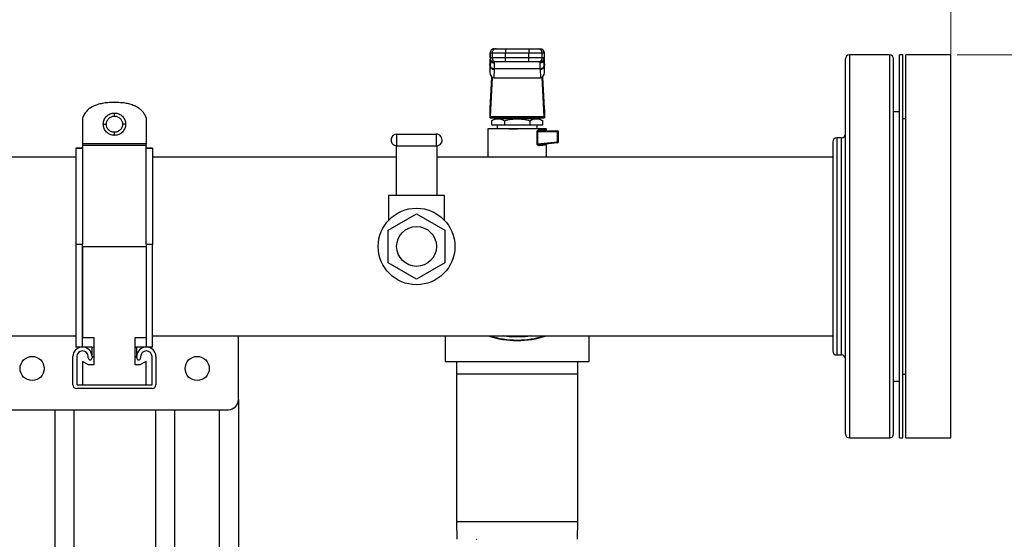
# Model space of a CAD drawing. Units: inches. Extents: x 0.4 to 10.6, y 0.4 to 8.1.
# Drawn here: x 7.7 to 8.7, y 6.4 to 6.9 of the extents above; entities that cross this region are included whole.
import ezdxf

# ---------------------------------------------------------------- set-up
doc = ezdxf.new("R2010")
doc.units = ezdxf.units.IN
doc.header["$MEASUREMENT"] = 0
doc.styles.add('SLDTEXTSTYLE0', font='TXT', dxfattribs={"width": 0.75})
doc.dimstyles.new('SLDDIMSTYLE4', dxfattribs={"dimtxt": 0.125, "dimasz": 0.13, "dimexe": 0, "dimexo": 0.0625, "dimgap": 0.03125, "dimtad": 0, "dimtih": 1, "dimtoh": 1, "dimdec": 1, "dimlfac": 20, "dimrnd": 1e-09, "dimzin": 12, "dimdsep": 46, "dimtxsty": 'SLDTEXTSTYLE0', "dimsah": 1, "dimcen": 0.09, "dimadec": 0, "dimazin": 3, "dimtfac": 1, "dimtdec": 1, "dimtofl": 0, "dimtmove": 0, "dimatfit": 3, "dimfxl": 0, "dimfrac": 2, "dimtolj": 1, "dimtzin": 12, "dimarcsym": 0})

# ---------------------------------------------------------------- blocks, each defined once
blk = doc.blocks.new('_D_5')
at = {"color": 7, "linetype": 'Continuous', "lineweight": 18}
for p, q in [((7.06682, 6.78268), (7.06682, 7.27878)), ((8.65237, 6.887), (8.65237, 7.27878)), ((7.06682, 7.15378), (7.68916, 7.15378)), ((8.65237, 7.15378), (8.01242, 7.15378))]:
    blk.add_line(p, q, dxfattribs=at)
for points in [[(7.06682, 7.15378), (7.19682, 7.13378), (7.19682, 7.17378)], [(8.65237, 7.15378), (8.52237, 7.17378), (8.52237, 7.13378)]]:
    blk.add_solid(points, dxfattribs=at)
at = {"color": 7, "linetype": 'Continuous', "lineweight": 18, "insert": (7.68916, 7.21569), "char_height": 0.125, "attachment_point": 1, "style": 'SLDTEXTSTYLE0'}
blk.add_mtext('31.7', dxfattribs=at)
blk = doc.blocks.new('_D_6')
at = {"color": 7, "linetype": 'Continuous', "lineweight": 18}
for p, q in [((8.6585, 6.88721), (9.03575, 6.88721)), ((8.91075, 6.88721), (8.91075, 6.19588)), ((8.91075, 5.30612), (8.91075, 5.99745)), ((8.29762, 5.30612), (9.03575, 5.30612))]:
    blk.add_line(p, q, dxfattribs=at)
for points in [[(8.91075, 6.88721), (8.89075, 6.75721), (8.93075, 6.75721)], [(8.91075, 5.30612), (8.93075, 5.43612), (8.89075, 5.43612)]]:
    blk.add_solid(points, dxfattribs=at)
at = {"color": 7, "linetype": 'Continuous', "lineweight": 18, "insert": (8.74912, 6.15858), "char_height": 0.125, "attachment_point": 1, "style": 'SLDTEXTSTYLE0'}
blk.add_mtext('31.6', dxfattribs=at)

msp = doc.modelspace()

# ---------------------------------------------------------------- linework, layer by layer
at = {"color": 7, "linetype": 'Continuous', "lineweight": 25}
for p, q in [((8.20167, 6.88918), (8.20167, 6.88426)), ((8.20174, 6.88918), (8.20364, 6.88918)), ((8.20174, 6.88426), (8.20174, 6.88918)), ((8.20364, 6.88918), (8.21692, 6.88918)), ((8.20364, 6.88918), (8.20364, 6.88426)), ((8.20568, 6.89312), (8.20757, 6.89312)), ((8.21692, 6.89312), (8.21692, 6.88918)), ((8.21692, 6.89312), (8.23955, 6.89312)), ((8.21692, 6.88918), (8.23955, 6.88918)), ((8.21692, 6.88426), (8.21692, 6.88918)), ((8.23955, 6.89312), (8.23955, 6.88918)), ((8.23955, 6.88918), (8.25283, 6.88918)), ((8.23955, 6.88426), (8.23955, 6.88918)), ((8.2489, 6.89312), (8.25079, 6.89312)), ((8.25283, 6.88426), (8.25283, 6.88918)), ((8.25283, 6.88918), (8.25472, 6.88918)), ((8.25472, 6.88918), (8.25472, 6.88426)), ((8.2548, 6.88426), (8.2548, 6.88918)), ((8.59241, 6.88721), (8.55328, 6.88721)), ((8.60537, 6.88721), (8.60225, 6.88721)), ((8.60225, 6.51221), (8.60225, 6.88721)), ((8.60537, 6.51221), (8.60537, 6.88721)), ((8.65237, 6.88721), (8.6085, 6.88721)), ((8.6085, 6.51221), (8.6085, 6.88721)), ((8.65237, 6.51221), (8.65237, 6.88721)), ((8.20156, 6.87705), (8.20174, 6.88039)), ((8.20156, 6.87705), (8.20156, 6.87009)), ((8.20174, 6.88059), (8.20157, 6.87745)), ((8.20364, 6.88426), (8.20174, 6.88426)), ((8.20174, 6.88039), (8.20187, 6.88265)), ((8.20187, 6.88265), (8.20187, 6.87596)), ((8.20213, 6.88296), (8.20212, 6.88257)), ((8.21692, 6.88426), (8.20364, 6.88426)), ((8.20757, 6.88032), (8.20568, 6.88032)), ((8.20606, 6.87922), (8.20603, 6.88032)), ((8.21692, 6.88032), (8.21692, 6.88426)), ((8.23955, 6.88426), (8.21692, 6.88426)), ((8.23955, 6.88032), (8.21692, 6.88032)), ((8.25283, 6.88426), (8.23955, 6.88426)), ((8.23955, 6.88032), (8.23955, 6.88426)), ((8.25079, 6.88032), (8.2489, 6.88032)), ((8.25044, 6.88032), (8.2504, 6.87922)), ((8.25472, 6.88426), (8.25283, 6.88426)), ((8.25435, 6.88257), (8.25434, 6.88296)), ((8.25458, 6.88309), (8.2546, 6.88265)), ((8.25467, 6.88098), (8.25459, 6.88246)), ((8.2546, 6.87596), (8.2546, 6.88265)), ((8.2546, 6.88265), (8.25473, 6.88039)), ((8.2549, 6.87745), (8.25473, 6.88059)), ((8.25473, 6.88039), (8.25491, 6.87705)), ((8.25491, 6.87009), (8.25491, 6.87705)), ((8.20187, 6.87596), (8.20156, 6.87009)), ((8.20189, 6.87633), (8.20187, 6.87596)), ((8.2058, 6.87318), (8.20536, 6.86472)), ((8.2058, 6.87318), (8.20582, 6.87355)), ((8.25065, 6.87355), (8.20582, 6.87355)), ((8.25067, 6.87318), (8.25065, 6.87355)), ((8.25067, 6.87318), (8.25111, 6.86472)), ((8.2546, 6.87596), (8.25458, 6.87633)), ((8.25491, 6.87009), (8.2546, 6.87596)), ((8.20172, 6.83472), (8.20331, 6.86555)), ((8.20387, 6.86514), (8.20189, 6.82685)), ((8.20536, 6.86472), (8.25111, 6.86472)), ((8.25458, 6.82685), (8.2526, 6.86514)), ((8.25315, 6.86555), (8.25475, 6.83472)), ((8.20166, 6.8257), (8.20166, 6.83392)), ((8.25481, 6.83392), (8.25481, 6.8257)), ((8.60225, 6.8316), (8.59634, 6.8316)), ((8.59634, 6.83042), (8.59634, 6.8316)), ((7.80311, 6.82515), (7.80311, 6.80002)), ((7.86542, 6.82568), (7.86542, 6.80002)), ((8.20174, 6.8257), (8.20166, 6.8257)), ((8.20174, 6.8257), (8.25472, 6.8257)), ((8.20189, 6.82685), (8.25458, 6.82685)), ((8.20662, 6.82471), (8.20322, 6.82275)), ((8.20323, 6.82276), (8.20323, 6.81881)), ((8.20323, 6.81881), (8.21573, 6.81881)), ((8.24985, 6.82471), (8.20662, 6.82471)), ((8.20855, 6.81881), (8.20855, 6.81487)), ((8.21445, 6.8257), (8.21445, 6.82471)), ((8.21573, 6.82276), (8.21573, 6.81881)), ((8.21573, 6.81881), (8.24074, 6.81881)), ((8.24074, 6.82276), (8.24074, 6.81881)), ((8.24074, 6.81881), (8.25324, 6.81881)), ((8.24201, 6.82471), (8.24201, 6.8257)), ((8.24792, 6.81487), (8.24792, 6.81881)), ((8.25325, 6.82275), (8.24985, 6.82471)), ((8.25324, 6.81881), (8.25324, 6.82276)), ((8.25481, 6.8257), (8.25472, 6.8257)), ((8.6085, 6.82471), (8.60537, 6.82471)), ((8.11056, 6.79821), (8.11056, 6.80971)), ((8.11056, 6.80971), (8.14906, 6.80971)), ((8.14906, 6.80971), (8.14906, 6.79821)), ((8.19969, 6.81487), (8.19969, 6.78721)), ((8.22823, 6.81487), (8.19969, 6.81487)), ((8.2062, 6.81487), (8.20621, 6.81487)), ((8.25678, 6.81487), (8.22823, 6.81487)), ((8.24768, 6.80013), (8.24768, 6.81192)), ((8.24825, 6.81192), (8.24825, 6.80013)), ((8.2677, 6.81192), (8.24825, 6.81192)), ((8.24972, 6.81389), (8.25515, 6.81389)), ((8.25046, 6.8129), (8.24979, 6.81278)), ((8.25026, 6.81487), (8.25026, 6.81487)), ((8.25046, 6.8129), (8.2676, 6.8129)), ((8.25678, 6.8129), (8.25678, 6.81487)), ((8.2677, 6.80199), (8.2677, 6.81192)), ((8.26859, 6.81192), (8.2677, 6.81192)), ((8.26859, 6.80199), (8.26859, 6.81192)), ((7.86542, 6.80002), (7.80311, 6.80002)), ((8.24825, 6.80013), (8.2677, 6.80199)), ((8.2677, 6.80101), (8.25035, 6.79935)), ((8.25678, 6.78721), (8.25678, 6.79997)), ((8.2677, 6.80199), (8.26859, 6.80199)), ((8.54541, 6.80596), (8.54078, 6.80596)), ((7.80292, 6.79608), (7.79667, 6.79608)), ((7.79667, 6.79608), (7.80292, 6.79608)), ((7.86542, 6.79864), (7.80311, 6.79864)), ((7.80311, 6.79859), (7.80311, 6.79805)), ((7.86542, 6.79859), (7.86542, 6.79805)), ((7.87167, 6.79608), (7.86542, 6.79608)), ((7.86542, 6.79608), (7.87167, 6.79608)), ((8.10981, 6.79826), (8.10981, 6.74971)), ((8.11056, 6.79821), (8.14906, 6.79821)), ((8.14981, 6.79826), (8.14981, 6.74971)), ((7.79667, 6.78721), (7.55926, 6.78721)), ((8.10981, 6.78721), (7.87167, 6.78721)), ((8.53684, 6.78721), (8.14981, 6.78721)), ((8.10231, 6.74971), (8.10231, 6.72543)), ((8.10981, 6.74971), (8.10231, 6.74971)), ((8.14981, 6.74971), (8.10981, 6.74971)), ((8.15731, 6.74971), (8.14981, 6.74971)), ((8.15731, 6.72543), (8.15731, 6.74971)), ((8.10215, 6.71568), (8.12981, 6.73165)), ((8.12981, 6.73165), (8.15747, 6.71568)), ((8.10215, 6.68374), (8.10215, 6.71568)), ((8.15747, 6.71568), (8.15747, 6.68374)), ((7.79667, 6.70167), (7.79667, 6.60121)), ((7.80292, 6.70167), (7.79667, 6.70167)), ((7.80292, 6.60121), (7.80292, 6.70167)), ((7.80311, 6.69973), (7.86542, 6.69973)), ((7.80311, 6.69973), (7.80311, 6.61068)), ((7.87167, 6.70167), (7.86542, 6.70167)), ((7.86542, 6.70167), (7.86542, 6.60121)), ((7.87167, 6.60121), (7.87167, 6.70167)), ((8.12981, 6.66777), (8.10215, 6.68374)), ((8.15747, 6.68374), (8.12981, 6.66777)), ((7.13222, 6.61221), (7.79667, 6.61221)), ((7.80311, 6.61068), (7.81403, 6.61068)), ((7.81403, 6.61068), (7.81403, 6.58391)), ((7.85466, 6.61068), (7.86542, 6.61068)), ((7.85466, 6.58391), (7.85466, 6.61068)), ((7.87167, 6.61221), (8.53684, 6.61221)), ((7.9556, 6.61076), (7.95549, 6.61221)), ((7.9556, 6.54973), (7.9556, 6.61076)), ((8.15773, 6.61221), (8.15773, 6.58721)), ((8.29873, 6.58721), (8.29873, 6.61221)), ((7.80292, 6.60121), (7.79667, 6.60121)), ((7.81229, 6.60121), (7.80292, 6.60121)), ((7.81229, 6.60121), (7.81229, 6.59315)), ((7.86542, 6.60121), (7.85604, 6.60121)), ((7.85604, 6.60121), (7.85604, 6.59183)), ((7.87167, 6.60121), (7.86542, 6.60121)), ((7.79364, 6.56431), (7.79364, 6.59184)), ((7.79739, 6.59184), (7.79739, 6.56431)), ((7.80864, 6.59059), (7.80864, 6.59184)), ((7.81239, 6.59184), (7.81239, 6.59059)), ((7.81239, 6.59183), (7.81403, 6.59183)), ((7.85466, 6.59183), (7.85604, 6.59183)), ((7.85614, 6.59059), (7.85614, 6.59184)), ((7.85989, 6.59184), (7.85989, 6.59059)), ((7.87114, 6.56431), (7.87114, 6.59184)), ((7.87489, 6.59184), (7.87489, 6.56431)), ((8.54078, 6.59346), (8.54541, 6.59346)), ((7.80311, 6.5872), (7.80311, 6.56431)), ((7.80905, 6.58391), (7.80311, 6.5872)), ((7.81403, 6.58391), (7.80905, 6.58391)), ((7.85905, 6.58391), (7.85466, 6.58391)), ((7.86542, 6.5871), (7.85905, 6.58391)), ((7.86542, 6.56431), (7.86542, 6.5871)), ((8.15773, 6.58721), (8.29873, 6.58721)), ((8.16903, 6.58721), (8.16886, 6.57466)), ((8.28761, 6.57466), (8.28744, 6.58721)), ((8.16886, 6.57466), (8.16886, 6.43048)), ((8.28761, 6.43048), (8.28761, 6.57466)), ((8.60537, 6.57471), (8.6085, 6.57471)), ((7.79739, 6.56431), (7.87114, 6.56431)), ((7.87114, 6.56056), (7.79739, 6.56056)), ((8.59634, 6.56782), (8.60225, 6.56782)), ((7.9556, 6.54973), (7.9556, 6.31096)), ((7.72331, 6.53989), (7.94575, 6.53989)), ((7.77597, 6.53989), (7.77597, 6.3208)), ((7.79472, 6.53989), (7.79472, 6.3208)), ((7.87435, 6.53989), (7.87435, 6.3208)), ((7.8931, 6.53989), (7.8931, 6.3208)), ((7.93685, 6.53989), (7.93685, 6.3208)), ((8.55328, 6.51221), (8.59241, 6.51221)), ((8.60225, 6.51221), (8.60537, 6.51221)), ((8.6085, 6.51221), (8.65237, 6.51221)), ((8.16886, 6.43048), (8.1691, 6.413)), ((8.28737, 6.413), (8.28761, 6.43048))]:
    msp.add_line(p, q, dxfattribs=at)
at = {"color": 1, "linetype": 'Continuous', "lineweight": 25}
for p, q in [((8.20174, 6.88918), (8.20167, 6.88918)), ((8.2548, 6.88918), (8.25472, 6.88918)), ((8.55328, 6.88721), (8.55328, 6.51221)), ((8.59241, 6.88721), (8.59241, 6.8323)), ((8.20174, 6.88426), (8.20167, 6.88426)), ((8.20174, 6.88039), (8.20174, 6.88059)), ((8.20187, 6.88265), (8.2019, 6.88318)), ((8.25472, 6.88426), (8.2548, 6.88426)), ((8.25473, 6.88059), (8.25473, 6.88039)), ((8.59241, 6.8323), (8.59241, 6.51221)), ((8.54078, 6.80596), (8.54078, 6.59346)), ((8.54541, 6.77484), (8.54541, 6.80596)), ((8.54541, 6.59346), (8.54541, 6.77484)), ((7.81229, 6.60121), (7.81403, 6.60121)), ((7.85466, 6.60121), (7.85604, 6.60121)), ((8.28761, 6.57466), (8.16886, 6.57466)), ((8.16886, 6.43048), (8.28761, 6.43048))]:
    msp.add_line(p, q, dxfattribs=at)
at = {"color": 7, "linetype": 'Continuous', "lineweight": 25, "flags": 128}
for points in [[(8.20174, 6.88059), (8.20179, 6.88094), (8.2018, 6.88099)], [(8.25467, 6.88098), (8.25468, 6.88094), (8.25473, 6.88059)]]:
    msp.add_lwpolyline(points, dxfattribs=at)
at = {"color": 7, "linetype": 'Continuous', "lineweight": 25}
for centre, radius in [((8.12981, 6.69971), 0.0375), ((8.12981, 6.69971), 0.0195), ((7.75382, 6.58025), 0.01181), ((7.91524, 6.58025), 0.01181)]:
    msp.add_circle(centre, radius, dxfattribs=at)
for centre, radius, start, end in [((8.20561, 6.88918), 0.00394, 90, 180), ((8.20568, 6.88918), 0.00394, 90.01073, 180.01073), ((8.20757, 6.88918), 0.00394, 90.01073, 180.01073), ((8.2489, 6.88918), 0.00394, 359.98927, 89.98926), ((8.25079, 6.88918), 0.00394, 359.98927, 89.98926), ((8.25086, 6.88918), 0.00394, 0, 90), ((8.55328, 6.88328), 0.00394, 90, 180), ((8.59241, 6.88328), 0.00394, 0, 90), ((8.20561, 6.88426), 0.00394, 180, 270), ((8.20568, 6.88426), 0.00394, 179.98927, 269.98926), ((8.20757, 6.88426), 0.00394, 179.98927, 269.98926), ((8.2489, 6.88426), 0.00394, 270.01073, 0.01073), ((8.25079, 6.88426), 0.00394, 270.01073, 0.01073), ((8.25086, 6.88426), 0.00394, 270, 360), ((8.20544, 6.87684), 0.00368, 193.77678, 275.62226), ((8.25103, 6.87684), 0.00368, 264.37774, 346.22322), ((8.11056, 6.80396), 0.00575, 90, 255), ((8.14906, 6.80396), 0.00575, 75, 90), ((8.14906, 6.80396), 0.00575, 270, 75), ((8.2506, 6.81378), 0.000889, 173.11039, 260.82969), ((8.26716, 6.81265), 0.000512, 356.09674, 29.68789), ((8.2676, 6.81192), 0.000984, 0.00013, 90.00013), ((8.2599, 6.81196), 0.0078, 359.69035, 4.80768), ((8.54541, 6.8099), 0.00394, 270, 0), ((8.25996, 6.80121), 0.00777, 0.61189, 5.70592), ((8.2676, 6.80199), 0.000984, 275.44043, 360), ((8.26724, 6.80121), 0.000506, 335.7226, 9.32552), ((8.54078, 6.80203), 0.00394, 90, 180), ((8.11056, 6.80396), 0.00575, 255, 270), ((8.22823, 6.69971), 0.09209, 251.84315, 288.15685), ((7.80301, 6.59184), 0.00938, 0, 180), ((7.80301, 6.59184), 0.00563, 0, 180), ((7.86551, 6.59184), 0.00938, 0, 180), ((7.86551, 6.59184), 0.00563, 0, 180), ((8.54078, 6.5974), 0.00394, 180, 270), ((7.81051, 6.59059), 0.00188, 180, 0), ((7.85801, 6.59059), 0.00188, 180, 0), ((8.54541, 6.58953), 0.00394, 0, 90), ((7.79739, 6.56431), 0.00375, 180, 270), ((7.87114, 6.56431), 0.00375, 270, 0), ((7.94575, 6.54973), 0.00984, 270, 0), ((8.55328, 6.51615), 0.00394, 180, 270), ((8.59241, 6.51615), 0.00394, 270, 0)]:
    msp.add_arc(centre, radius, start, end, dxfattribs=at)
at = {"color": 1, "linetype": 'Continuous', "lineweight": 25}
msp.add_arc((8.22823, 6.69971), 0.09159, 252.82076, 287.17924, dxfattribs=at)
at = {"color": 7, "linetype": 'Continuous', "lineweight": 25}
for centre, major_axis, ratio, start_param, end_param in [((8.20551, 6.87725), (0.00029, 0.00556), 0.706634, 1.570796, 1.643864), ((8.25096, 6.87725), (0.00029, -0.00556), 0.706634, 1.497729, 1.570796), ((8.20551, 6.87029), (-0.00029, -0.00556), 0.706634, 4.785457, 6.319719), ((8.25096, 6.87029), (-0.00029, 0.00556), 0.706634, 3.105059, 4.639321), ((8.20158, 6.83751), (0, 0.00394), 0.051724, 3.568671, 3.926991), ((8.25489, 6.83751), (0, 0.00394), 0.051724, 2.356194, 2.714514), ((8.20174, 6.82963), (0, 0.00394), 0.051724, 3.141593, 3.926991), ((8.25472, 6.82963), (0, 0.00394), 0.051724, 2.356194, 3.141593)]:
    msp.add_ellipse(centre, major_axis=major_axis, ratio=ratio, start_param=start_param, end_param=end_param, dxfattribs=at)
for points, knots in [([(8.20757, 6.89312), (8.20772, 6.89312), (8.20796, 6.89312), (8.20914, 6.89312), (8.21035, 6.89312), (8.21183, 6.89312), (8.21398, 6.89312), (8.21576, 6.89312), (8.21692, 6.89312)], [0, 0, 0, 0, 0.239831, 0.368601, 0.5, 0.631399, 0.760169, 1, 1, 1, 1]), ([(8.23955, 6.89312), (8.24071, 6.89312), (8.24249, 6.89312), (8.24463, 6.89312), (8.24612, 6.89312), (8.24732, 6.89312), (8.24851, 6.89312), (8.24874, 6.89312), (8.2489, 6.89312)], [0, 0, 0, 0, 0.239831, 0.368601, 0.5, 0.631399, 0.760169, 1, 1, 1, 1]), ([(8.20582, 6.87355), (8.20589, 6.87478), (8.20604, 6.87722), (8.20606, 6.87855), (8.20606, 6.87922)], [0, 0, 0, 0, 0.5029008, 1, 1, 1, 1]), ([(8.21692, 6.88032), (8.21576, 6.88032), (8.21398, 6.88032), (8.21183, 6.88032), (8.21035, 6.88032), (8.20914, 6.88032), (8.20796, 6.88032), (8.20772, 6.88032), (8.20757, 6.88032)], [0, 0, 0, 0, 0.239831, 0.368601, 0.5, 0.631399, 0.760169, 1, 1, 1, 1]), ([(8.2489, 6.88032), (8.24874, 6.88032), (8.24851, 6.88032), (8.24732, 6.88032), (8.24612, 6.88032), (8.24463, 6.88032), (8.24249, 6.88032), (8.24071, 6.88032), (8.23955, 6.88032)], [0, 0, 0, 0, 0.239831, 0.368601, 0.5, 0.631399, 0.760169, 1, 1, 1, 1]), ([(8.2504, 6.87922), (8.25041, 6.87855), (8.25043, 6.87721), (8.25058, 6.87477), (8.25065, 6.87355)], [0, 0, 0, 0, 0.498751, 1, 1, 1, 1]), ([(8.54934, 6.82951), (8.54934, 6.8335), (8.54934, 6.84157), (8.54934, 6.85215), (8.54934, 6.86153), (8.54934, 6.8694), (8.54934, 6.87564), (8.54934, 6.88008), (8.54934, 6.8828), (8.54934, 6.88309), (8.54934, 6.88324)], [0, 0, 0, 0, 0.1207972, 0.244138, 0.3695094, 0.4963426, 0.6240263, 0.7519244, 0.8793945, 1, 1, 1, 1]), ([(8.59634, 6.82951), (8.59634, 6.8335), (8.59634, 6.84157), (8.59634, 6.85215), (8.59634, 6.86153), (8.59634, 6.8694), (8.59634, 6.87564), (8.59634, 6.88008), (8.59634, 6.8828), (8.59634, 6.88309), (8.59634, 6.88324)], [0, 0, 0, 0, 0.120797, 0.244138, 0.369509, 0.496343, 0.624026, 0.751924, 0.879394, 1, 1, 1, 1]), ([(8.20582, 6.87355), (8.20533, 6.8736), (8.20433, 6.8737), (8.20302, 6.87435), (8.2021, 6.87528), (8.20195, 6.87599), (8.20189, 6.87633)], [0, 0, 0, 0, 0.240558, 0.5, 0.759442, 1, 1, 1, 1]), ([(8.25458, 6.87633), (8.25451, 6.87599), (8.25437, 6.87528), (8.25345, 6.87435), (8.25214, 6.8737), (8.25114, 6.8736), (8.25065, 6.87355)], [0, 0, 0, 0, 0.240558, 0.5, 0.759442, 1, 1, 1, 1]), ([(7.83417, 6.84069), (7.83209, 6.84065), (7.82815, 6.84057), (7.82257, 6.83985), (7.81763, 6.83866), (7.81336, 6.83697), (7.80973, 6.83478), (7.80678, 6.83206), (7.80448, 6.82884), (7.80357, 6.82639), (7.80311, 6.82515)], [0, 0, 0, 0, 0.166805, 0.316866, 0.451743, 0.573583, 0.685285, 0.790589, 0.893933, 1, 1, 1, 1]), ([(7.86542, 6.82568), (7.86491, 6.82688), (7.86389, 6.82926), (7.86148, 6.83236), (7.85846, 6.83498), (7.8548, 6.8371), (7.85052, 6.83873), (7.84562, 6.83988), (7.8401, 6.84058), (7.83621, 6.84065), (7.83417, 6.84069)], [0, 0, 0, 0, 0.105447, 0.209006, 0.315011, 0.427514, 0.549924, 0.684902, 0.834439, 1, 1, 1, 1]), ([(7.82341, 6.81937), (7.82345, 6.82011), (7.82353, 6.82157), (7.82441, 6.82431), (7.82641, 6.8273), (7.82941, 6.8293), (7.83215, 6.83018), (7.8336, 6.83027), (7.83434, 6.83031)], [0, 0, 0, 0, 0.129431, 0.255023, 0.499988, 0.744957, 0.870556, 1, 1, 1, 1]), ([(7.83434, 6.82731), (7.83434, 6.82775), (7.83434, 6.82863), (7.83434, 6.82962), (7.83434, 6.8302), (7.83434, 6.83027), (7.83434, 6.83031)], [0, 0, 0, 0, 0.279653, 0.559212, 0.779632, 1, 1, 1, 1]), ([(7.83434, 6.83031), (7.83508, 6.83027), (7.83654, 6.83018), (7.83928, 6.8293), (7.84227, 6.8273), (7.84427, 6.82431), (7.84515, 6.82157), (7.84524, 6.82011), (7.84528, 6.81937)], [0, 0, 0, 0, 0.129422, 0.255012, 0.499989, 0.744969, 0.870566, 1, 1, 1, 1]), ([(8.54934, 6.51615), (8.54934, 6.51634), (8.54934, 6.51672), (8.54934, 6.51974), (8.54934, 6.52447), (8.54934, 6.53092), (8.54934, 6.53888), (8.54934, 6.54814), (8.54934, 6.55846), (8.54934, 6.56974), (8.54934, 6.58208), (8.54934, 6.59568), (8.54934, 6.61063), (8.54934, 6.6268), (8.54934, 6.64403), (8.54934, 6.6621), (8.54934, 6.68075), (8.54934, 6.69971), (8.54934, 6.71867), (8.54934, 6.73733), (8.54934, 6.7554), (8.54934, 6.77262), (8.54934, 6.7888), (8.54934, 6.80373), (8.54934, 6.81739), (8.54934, 6.82552), (8.54934, 6.82951)], [0, 0, 0, 0, 0.043908, 0.087583, 0.130798, 0.173342, 0.215021, 0.255669, 0.295144, 0.333333, 0.371523, 0.410998, 0.451645, 0.493325, 0.535868, 0.579083, 0.622758, 0.666667, 0.710575, 0.75425, 0.797465, 0.840008, 0.881688, 0.922336, 0.961811, 1, 1, 1, 1]), ([(8.59634, 6.51615), (8.59634, 6.51634), (8.59634, 6.51672), (8.59634, 6.51974), (8.59634, 6.52447), (8.59634, 6.53092), (8.59634, 6.53888), (8.59634, 6.54814), (8.59634, 6.55846), (8.59634, 6.56974), (8.59634, 6.58208), (8.59634, 6.59568), (8.59634, 6.61063), (8.59634, 6.6268), (8.59634, 6.64403), (8.59634, 6.6621), (8.59634, 6.68075), (8.59634, 6.69971), (8.59634, 6.71867), (8.59634, 6.73733), (8.59634, 6.7554), (8.59634, 6.77262), (8.59634, 6.7888), (8.59634, 6.80373), (8.59634, 6.81739), (8.59634, 6.82552), (8.59634, 6.82951)], [0, 0, 0, 0, 0.043908, 0.087583, 0.130798, 0.173342, 0.215021, 0.255669, 0.295144, 0.333333, 0.371523, 0.410998, 0.451645, 0.493325, 0.535868, 0.579083, 0.622758, 0.666667, 0.710575, 0.75425, 0.797465, 0.840008, 0.881688, 0.922336, 0.961811, 1, 1, 1, 1]), ([(7.83434, 6.80844), (7.8336, 6.80848), (7.83215, 6.80856), (7.82941, 6.80944), (7.82641, 6.81144), (7.82441, 6.81443), (7.82353, 6.81717), (7.82345, 6.81863), (7.82341, 6.81937)], [0, 0, 0, 0, 0.129444, 0.255043, 0.500011, 0.744975, 0.870568, 1, 1, 1, 1]), ([(7.82341, 6.81937), (7.82346, 6.81937), (7.82358, 6.81937), (7.82438, 6.81937), (7.82537, 6.81937), (7.82606, 6.81937), (7.82641, 6.81937)], [0, 0, 0, 0, 0.2796532, 0.5592116, 0.779632, 1, 1, 1, 1]), ([(7.82641, 6.81937), (7.82652, 6.82041), (7.82676, 6.8225), (7.82861, 6.82512), (7.83123, 6.82696), (7.83331, 6.82719), (7.83434, 6.82731)], [0, 0, 0, 0, 0.250223, 0.500615, 0.75096, 1, 1, 1, 1]), ([(7.83434, 6.81144), (7.8333, 6.81155), (7.83122, 6.81179), (7.8286, 6.81364), (7.82676, 6.81626), (7.82652, 6.81834), (7.82641, 6.81937)], [0, 0, 0, 0, 0.250223, 0.500615, 0.75096, 1, 1, 1, 1]), ([(7.83434, 6.82731), (7.83538, 6.82719), (7.83746, 6.82696), (7.84008, 6.82512), (7.84193, 6.8225), (7.84216, 6.82041), (7.84228, 6.81937)], [0, 0, 0, 0, 0.249039, 0.499386, 0.749778, 1, 1, 1, 1]), ([(7.84228, 6.81937), (7.84216, 6.81833), (7.84193, 6.81625), (7.84008, 6.81363), (7.83746, 6.81179), (7.83538, 6.81155), (7.83434, 6.81144)], [0, 0, 0, 0, 0.250273, 0.500469, 0.750859, 1, 1, 1, 1]), ([(7.84528, 6.81937), (7.84524, 6.81863), (7.84515, 6.81717), (7.84427, 6.81443), (7.84227, 6.81144), (7.83928, 6.80944), (7.83654, 6.80856), (7.83508, 6.80848), (7.83434, 6.80844)], [0, 0, 0, 0, 0.129435, 0.255032, 0.500012, 0.744988, 0.870578, 1, 1, 1, 1]), ([(7.84528, 6.81937), (7.84522, 6.81937), (7.84511, 6.81937), (7.84431, 6.81937), (7.84332, 6.81937), (7.84263, 6.81937), (7.84228, 6.81937)], [0, 0, 0, 0, 0.279653, 0.559212, 0.779632, 1, 1, 1, 1]), ([(8.20323, 6.82276), (8.20434, 6.82333), (8.20639, 6.82438), (8.20948, 6.82483), (8.21257, 6.82438), (8.21462, 6.82333), (8.21573, 6.82276)], [0, 0, 0, 0, 0.270313, 0.500014, 0.729705, 1, 1, 1, 1]), ([(8.21573, 6.82276), (8.21795, 6.82333), (8.22205, 6.82438), (8.22823, 6.82483), (8.23442, 6.82438), (8.23852, 6.82333), (8.24074, 6.82276)], [0, 0, 0, 0, 0.270199, 0.499999, 0.729823, 1, 1, 1, 1]), ([(8.24074, 6.82276), (8.24184, 6.82333), (8.2439, 6.82438), (8.24699, 6.82483), (8.25008, 6.82438), (8.25213, 6.82333), (8.25324, 6.82276)], [0, 0, 0, 0, 0.270199, 0.499999, 0.729824, 1, 1, 1, 1]), ([(7.83434, 6.80844), (7.83434, 6.80849), (7.83434, 6.80861), (7.83434, 6.80941), (7.83434, 6.8104), (7.83434, 6.81109), (7.83434, 6.81144)], [0, 0, 0, 0, 0.279653, 0.559212, 0.779632, 1, 1, 1, 1]), ([(8.22019, 6.81487), (8.22102, 6.81487), (8.22336, 6.81487), (8.22625, 6.81487), (8.22815, 6.81487), (8.22844, 6.81487)], [0, 0, 0, 0, 0.317802, 0.898192, 1, 1, 1, 1]), ([(8.24768, 6.81192), (8.24769, 6.81205), (8.24771, 6.81233), (8.24786, 6.81272), (8.24808, 6.81306), (8.24845, 6.81345), (8.24901, 6.8138), (8.24948, 6.81386), (8.24972, 6.81389)], [0, 0, 0, 0, 0.105242, 0.216935, 0.331576, 0.456884, 0.718253, 1, 1, 1, 1]), ([(7.80311, 6.80002), (7.80311, 6.79984), (7.80311, 6.79958), (7.80311, 6.79926), (7.80311, 6.79907), (7.80311, 6.79891), (7.80311, 6.79873), (7.80311, 6.79868), (7.80311, 6.79864)], [0, 0, 0, 0, 0.253476, 0.365545, 0.47497, 0.588054, 0.710537, 1, 1, 1, 1]), ([(7.86542, 6.79864), (7.86542, 6.79868), (7.86542, 6.79873), (7.86542, 6.79891), (7.86542, 6.79907), (7.86542, 6.79926), (7.86542, 6.79958), (7.86542, 6.79984), (7.86542, 6.80002)], [0, 0, 0, 0, 0.289463, 0.411946, 0.52503, 0.634455, 0.746524, 1, 1, 1, 1]), ([(8.2497, 6.79837), (8.24947, 6.79838), (8.24901, 6.79838), (8.24845, 6.79868), (8.24808, 6.79903), (8.24786, 6.79935), (8.24771, 6.79972), (8.24769, 6.8), (8.24768, 6.80013)], [0, 0, 0, 0, 0.281026, 0.541687, 0.667296, 0.781699, 0.892803, 1, 1, 1, 1]), ([(8.24965, 6.79935), (8.24967, 6.79935), (8.24974, 6.79934), (8.24998, 6.79933), (8.25019, 6.79934), (8.25035, 6.79935)], [0, 0, 0, 0, 0.105371, 0.307206, 1, 1, 1, 1]), ([(8.25035, 6.79935), (8.25026, 6.79933), (8.25008, 6.79929), (8.24986, 6.79906), (8.24972, 6.79874), (8.24971, 6.79849), (8.2497, 6.79837)], [0, 0, 0, 0, 0.241008, 0.5, 0.758992, 1, 1, 1, 1]), ([(8.25598, 6.79989), (8.25587, 6.79987), (8.25573, 6.79985), (8.25562, 6.79976), (8.25559, 6.79974)], [0, 0, 0, 0, 0.749891, 1, 1, 1, 1]), ([(8.53684, 6.80202), (8.53684, 6.80194), (8.53684, 6.80178), (8.53684, 6.80024), (8.53684, 6.79777), (8.53684, 6.79392), (8.53684, 6.78839), (8.53684, 6.78101), (8.53684, 6.77503), (8.53684, 6.77206)], [0, 0, 0, 0, 0.126234, 0.252455, 0.379534, 0.5066, 0.673682, 0.838263, 1, 1, 1, 1]), ([(7.79667, 6.79608), (7.79667, 6.79591), (7.79667, 6.79552), (7.79667, 6.79215), (7.79667, 6.78618), (7.79667, 6.77775), (7.79667, 6.76838), (7.79667, 6.7589), (7.79667, 6.74997), (7.79667, 6.74038), (7.79667, 6.73023), (7.79667, 6.71966), (7.79667, 6.71008), (7.79667, 6.70406), (7.79667, 6.70167)], [0, 0, 0, 0, 0.084453, 0.191251, 0.298054, 0.404943, 0.511843, 0.584738, 0.657859, 0.730751, 0.804316, 0.87812, 0.951684, 1, 1, 1, 1]), ([(7.80311, 6.79864), (7.80311, 6.79782), (7.80311, 6.79618), (7.80311, 6.79111), (7.80311, 6.78518), (7.80311, 6.779), (7.80311, 6.77185), (7.80311, 6.76374), (7.80311, 6.75479), (7.80311, 6.74513), (7.80311, 6.73483), (7.80311, 6.72403), (7.80311, 6.71303), (7.80311, 6.70562), (7.80311, 6.70196)], [0, 0, 0, 0, 0.111414, 0.222831, 0.299075, 0.375556, 0.45181, 0.529722, 0.607876, 0.685787, 0.764807, 0.844084, 0.923102, 1, 1, 1, 1]), ([(7.86542, 6.70201), (7.86542, 6.70654), (7.86542, 6.71637), (7.86542, 6.72959), (7.86542, 6.74148), (7.86542, 6.75139), (7.86542, 6.76067), (7.86542, 6.76918), (7.86542, 6.77683), (7.86542, 6.78352), (7.86542, 6.78913), (7.86542, 6.79356), (7.86542, 6.79696), (7.86542, 6.79807), (7.86542, 6.79864)], [0, 0, 0, 0, 0.095314, 0.206657, 0.285071, 0.363736, 0.442156, 0.520873, 0.599838, 0.678548, 0.757363, 0.836439, 0.915244, 1, 1, 1, 1]), ([(7.87167, 6.79608), (7.87167, 6.79591), (7.87167, 6.79552), (7.87167, 6.79215), (7.87167, 6.78618), (7.87167, 6.77775), (7.87167, 6.76838), (7.87167, 6.7589), (7.87167, 6.74997), (7.87167, 6.74038), (7.87167, 6.73023), (7.87167, 6.71966), (7.87167, 6.71008), (7.87167, 6.70406), (7.87167, 6.70167)], [0, 0, 0, 0, 0.0844534, 0.191251, 0.298054, 0.4049428, 0.511843, 0.5847377, 0.6578592, 0.730751, 0.8043157, 0.8781199, 0.9516837, 1, 1, 1, 1]), ([(8.25515, 6.79891), (8.25447, 6.79884), (8.2531, 6.79871), (8.25085, 6.79849), (8.2497, 6.79837)], [0, 0, 0, 0, 0.49055, 1, 1, 1, 1]), ([(8.53684, 6.77206), (8.53684, 6.76901), (8.53684, 6.76283), (8.53684, 6.75214), (8.53684, 6.74132), (8.53684, 6.73072), (8.53684, 6.72064), (8.53684, 6.71027), (8.53684, 6.69971), (8.53684, 6.68915), (8.53684, 6.67878), (8.53684, 6.6687), (8.53684, 6.65811), (8.53684, 6.64727), (8.53684, 6.63664), (8.53684, 6.62719), (8.53684, 6.61882), (8.53684, 6.61154), (8.53684, 6.60599), (8.53684, 6.60202), (8.53684, 6.5994), (8.53684, 6.59771), (8.53684, 6.5975), (8.53684, 6.5974)], [0, 0, 0, 0, 0.0517541, 0.1051131, 0.1599676, 0.2028549, 0.2457379, 0.2895378, 0.3333333, 0.3771332, 0.4209287, 0.4638161, 0.5066991, 0.5615574, 0.6149154, 0.6666667, 0.7184218, 0.7717798, 0.8266342, 0.8695216, 0.9124046, 0.9562045, 1, 1, 1, 1]), ([(8.18863, 6.413), (8.18857, 6.41299), (8.18846, 6.41298), (8.18829, 6.41287), (8.18814, 6.41271), (8.18805, 6.41255), (8.18801, 6.41247)], [0, 0, 0, 0, 0.250028, 0.500003, 0.749976, 1, 1, 1, 1])]:
    msp.add_open_spline(points, degree=3, knots=knots, dxfattribs=at)
at = {"color": 1, "linetype": 'Continuous', "lineweight": 25}
for points, knots in [([(8.20211, 6.88222), (8.2021, 6.88164), (8.20209, 6.88026), (8.20196, 6.87778), (8.20189, 6.87633)], [0, 0, 0, 0, 0.416674, 1, 1, 1, 1]), ([(8.20226, 6.88228), (8.20229, 6.88205), (8.20236, 6.88156), (8.20275, 6.88089), (8.20326, 6.88029), (8.20389, 6.87981), (8.20481, 6.87934), (8.20557, 6.87927), (8.20606, 6.87922)], [0, 0, 0, 0, 0.137806, 0.283943, 0.433186, 0.582429, 0.728566, 1, 1, 1, 1]), ([(8.25421, 6.88228), (8.25417, 6.88204), (8.25411, 6.88155), (8.25371, 6.88089), (8.25321, 6.88029), (8.25258, 6.87981), (8.25166, 6.87934), (8.2509, 6.87927), (8.2504, 6.87922)], [0, 0, 0, 0, 0.137308, 0.283529, 0.432859, 0.582188, 0.728409, 1, 1, 1, 1]), ([(8.25458, 6.87633), (8.25451, 6.87778), (8.25438, 6.88026), (8.25436, 6.88164), (8.25436, 6.88222)], [0, 0, 0, 0, 0.583231, 1, 1, 1, 1]), ([(8.24979, 6.81278), (8.24954, 6.81276), (8.24908, 6.81271), (8.24857, 6.81244), (8.24833, 6.81218), (8.24826, 6.81203), (8.24826, 6.81195), (8.24825, 6.81192)], [0, 0, 0, 0, 0.415893, 0.756815, 0.892458, 0.948413, 1, 1, 1, 1]), ([(8.25515, 6.81389), (8.25523, 6.81386), (8.2554, 6.8138), (8.25559, 6.81334), (8.25569, 6.81291), (8.25571, 6.81264), (8.25571, 6.81263)], [0, 0, 0, 0, 0.32967, 0.65573, 0.980553, 1, 1, 1, 1]), ([(8.24825, 6.80013), (8.24825, 6.8001), (8.24825, 6.80002), (8.24829, 6.79992), (8.24836, 6.79981), (8.24857, 6.79961), (8.24902, 6.79943), (8.24943, 6.79938), (8.24965, 6.79935)], [0, 0, 0, 0, 0.0564146, 0.1150112, 0.1798956, 0.2541374, 0.6000438, 1, 1, 1, 1]), ([(8.25563, 6.79978), (8.25561, 6.7997), (8.25556, 6.79938), (8.2554, 6.79903), (8.25523, 6.79895), (8.25515, 6.79891)], [0, 0, 0, 0, 0.159543, 0.579212, 1, 1, 1, 1]), ([(8.25559, 6.79974), (8.25553, 6.7997), (8.25535, 6.79958), (8.25518, 6.79928), (8.25516, 6.79903), (8.25515, 6.79891)], [0, 0, 0, 0, 0.254998, 0.633924, 1, 1, 1, 1]), ([(8.24157, 6.61221), (8.24058, 6.61203), (8.23619, 6.61119), (8.22823, 6.61099), (8.22028, 6.61119), (8.21589, 6.61203), (8.2149, 6.61221)], [0, 0, 0, 0, 0.112207, 0.500004, 0.887766, 1, 1, 1, 1])]:
    msp.add_open_spline(points, degree=3, knots=knots, dxfattribs=at)
at = {"color": 7, "linetype": 'Continuous', "lineweight": 25}
for points in [[(8.24825, 6.81192), (8.24815, 6.81192), (8.24793, 6.81192), (8.24776, 6.81192), (8.24768, 6.81192)], [(8.25607, 6.8129), (8.25595, 6.81292), (8.25571, 6.81295), (8.2554, 6.81317), (8.25519, 6.8135), (8.25516, 6.81376), (8.25515, 6.81389)], [(8.24825, 6.80013), (8.24815, 6.80013), (8.24793, 6.80013), (8.24776, 6.80013), (8.24768, 6.80013)]]:
    msp.add_open_spline(points, degree=3, dxfattribs=at)

# ---------------------------------------------------------------- dimensions: what is measured, and where the dimension line sits
at = {"color": 7, "linetype": 'Continuous', "lineweight": 18}
for base, p1, p2, angle, picture, middle in [((8.65237, 7.15378), (7.06682, 6.73268), (8.65237, 6.837), 0, '_D_5', (7.85079, 7.15378)), ((8.91075, 6.88721), (8.24762, 5.30612), (8.6085, 6.88721), 90, '_D_6', (8.91075, 6.09666))]:
    dim = msp.add_linear_dim(base=base, p1=p1, p2=p2, angle=angle, dimstyle='SLDDIMSTYLE4', dxfattribs=at)
    dim.commit()
    dim.dimension.update_dxf_attribs({"geometry": picture, "text_midpoint": middle, "dimtype": 160})

doc.saveas('drawing.dxf')
